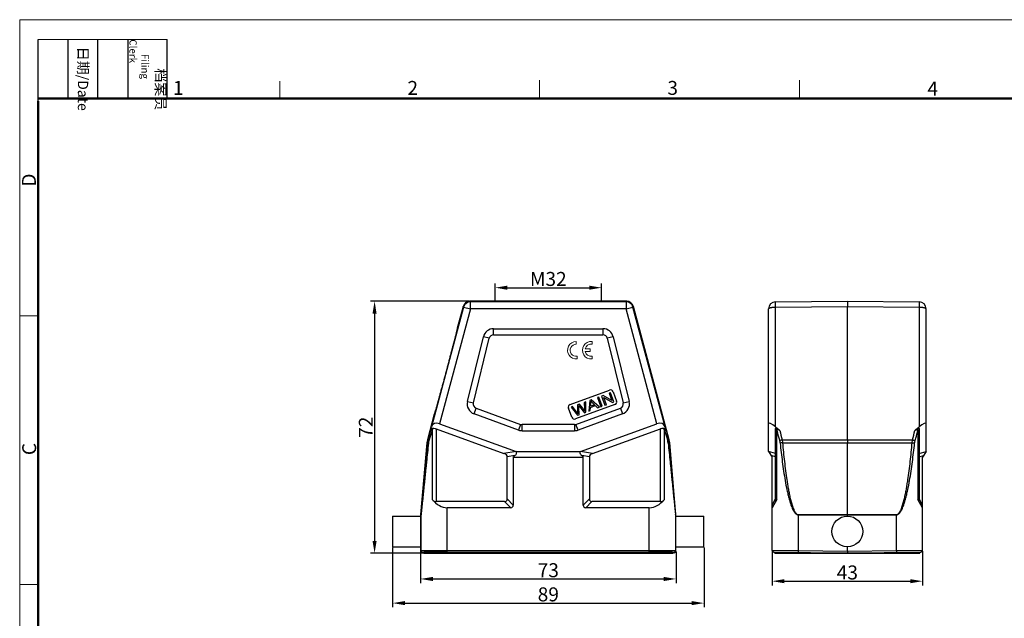
# Model space of a CAD drawing. Units: millimetres. Extents: x 2091 to 2537, y -2832 to -2517.
# Drawn here: x 2091 to 2373, y -2688 to -2517 of the extents above; entities that cross this region are included whole.
import ezdxf

# ---------------------------------------------------------------- set-up
doc = ezdxf.new("R2010")
doc.units = ezdxf.units.MM
doc.header["$LTSCALE"] = 65.395
doc.header["$PDMODE"] = 3
doc.header["$PDSIZE"] = 8
doc.layers.get('0').update_dxf_attribs({"linetype": 'CONTINUOUS', "lineweight": 30})
doc.layers.get('Defpoints').update_dxf_attribs({"linetype": 'CONTINUOUS'})
doc.layers.add('1', color=7, linetype='CONTINUOUS', true_color=0xffffff)
doc.layers.add('Dim', color=3, linetype='CONTINUOUS', lineweight=15)
doc.layers.add('图框', color=7, linetype='CONTINUOUS', lineweight=20)
doc.styles.add('Romans字体', font='romans.shx', dxfattribs={"width": 0.75})
doc.styles.get("Standard").update_dxf_attribs({"font": 'txt', "width": 0.75})
doc.dimstyles.new('01', dxfattribs={"dimtxt": 4, "dimasz": 3.5, "dimexe": 1.2, "dimexo": 0.2, "dimgap": 0.5, "dimtad": 1, "dimdsep": 46, "dimtxsty": 'Romans字体', "dimcen": 0, "dimclrd": 1, "dimclre": 6, "dimclrt": 4, "dimazin": 2, "dimtfac": 1, "dimtofl": 0, "dimtmove": 0, "dimatfit": 3, "dimfxl": 1, "dimtolj": 1, "dimtzin": 0, "dimarcsym": 0})

# ---------------------------------------------------------------- blocks, each defined once
blk = doc.blocks.new('A4图框-NEW')
at = {"layer": '图框', "color": 1, "lineweight": 18}
for q in [(833.41, 480.53), (1130.41, 690.53)]:
    blk.add_line((833.41, 690.53), q, dxfattribs=at)
at = {"layer": '图框', "lineweight": -3}
for p, q in [((836.91, 675.02), (836.91, 686.79)), ((842.62, 675.53), (842.62, 686.79)), ((848.33, 675.53), (848.33, 686.79)), ((854.05, 675.53), (854.05, 686.79)), ((861.54, 675.53), (861.54, 686.79)), ((842.62, 675.53), (842.62, 685.02)), ((848.33, 675.53), (848.33, 685.02)), ((854.05, 675.53), (854.05, 685.02)), ((836.91, 675.02), (836.91, 684.5))]:
    blk.add_line(p, q, dxfattribs=at)
at = {"layer": '图框', "lineweight": 18}
blk.add_line((836.91, 686.79), (861.54, 686.79), dxfattribs=at)
at = {"layer": '图框', "color": 6}
for p, q in [((882.95, 678.8), (882.95, 675.53)), ((932.48, 679.03), (932.48, 675.53)), ((982.02, 679.03), (982.02, 675.53)), ((836.91, 634.07), (833.41, 634.07)), ((836.91, 582.89), (833.41, 582.89))]:
    blk.add_line(p, q, dxfattribs=at)
at = {"layer": '图框', "lineweight": 50}
for p, q in [((836.91, 675.53), (1126.93, 675.53)), ((836.91, 484.02), (836.91, 675.02))]:
    blk.add_line(p, q, dxfattribs=at)
at = {"layer": '图框', "char_height": 1.959, "width": 11.2554, "attachment_point": 4, "rotation": 270}
for s, insert in [('\\pi2.8203;档案员{\\H0.7x;\\P\\pi1.4159;\\Fromans|c134;Filing Clerk\\fFangSong_GB2312|b0|i0|c134|p49; }', (857.79, 686.79)), ('\\pi0.7115;日期{\\Fromans|c134;/Date}', (845.48, 686.79))]:
    blk.add_mtext(s, dxfattribs=dict(at, insert=insert))
at = {"layer": '图框', "color": 6, "char_height": 2.65, "width": 2.5579, "attachment_point": 1, "style": 'Romans字体'}
for s, insert in [('1', (862.63, 678.86)), ('2', (907.3, 678.86)), ('3', (956.83, 678.86)), ('4', (1006.37, 678.73))]:
    blk.add_mtext(s, dxfattribs=dict(at, insert=insert))
at = {"layer": '图框', "color": 6, "char_height": 2.65, "width": 2.5579, "attachment_point": 1, "rotation": 90, "style": 'Romans字体'}
for s, insert in [('D', (833.85, 658.73)), ('C', (833.9, 607.55))]:
    blk.add_mtext(s, dxfattribs=dict(at, insert=insert))
blk = doc.blocks.new('*D2')
at = {"layer": 'Defpoints', "color": 0}
for p in [(2220.07, -2597.83), (2192.83, -2669.83), (2206.78, -2669.83)]:
    blk.add_point(p, dxfattribs=at)
at = {"layer": 'Dim', "color": 6, "lineweight": -2}
for p, q in [((2219.87, -2597.83), (2191.63, -2597.83)), ((2206.58, -2669.83), (2191.63, -2669.83))]:
    blk.add_line(p, q, dxfattribs=at)
at = {"layer": 'Dim', "color": 1, "lineweight": -2}
blk.add_line((2192.83, -2601.33), (2192.83, -2666.33), dxfattribs=at)
at = {"layer": 'Dim', "color": 1}
for points in [[(2192.24, -2601.33), (2193.41, -2601.33), (2192.83, -2597.83)], [(2192.24, -2666.33), (2193.41, -2666.33), (2192.83, -2669.83)]]:
    blk.add_solid(points, dxfattribs=at)
at = {"layer": 'Dim', "color": 4, "insert": (2190.33, -2633.83), "char_height": 4, "attachment_point": 5, "rotation": 90, "style": 'Romans字体'}
blk.add_mtext('\\A1;72', dxfattribs=at)
blk = doc.blocks.new('*D3')
at = {"layer": 'Defpoints', "color": 0}
for p in [(2205.98, -2669.23), (2278.98, -2669.23), (2278.98, -2677.21)]:
    blk.add_point(p, dxfattribs=at)
at = {"layer": 'Dim', "color": 6, "lineweight": -2}
for p, q in [((2205.98, -2669.43), (2205.98, -2678.41)), ((2278.98, -2669.43), (2278.98, -2678.41))]:
    blk.add_line(p, q, dxfattribs=at)
at = {"layer": 'Dim', "color": 1, "lineweight": -2}
blk.add_line((2209.48, -2677.21), (2275.48, -2677.21), dxfattribs=at)
at = {"layer": 'Dim', "color": 1}
for points in [[(2209.48, -2676.63), (2209.48, -2677.8), (2205.98, -2677.21)], [(2275.48, -2676.63), (2275.48, -2677.8), (2278.98, -2677.21)]]:
    blk.add_solid(points, dxfattribs=at)
at = {"layer": 'Dim', "color": 4, "insert": (2242.48, -2674.71), "char_height": 4, "attachment_point": 5, "style": 'Romans字体'}
blk.add_mtext('\\A1;73', dxfattribs=at)
blk = doc.blocks.new('*D4')
at = {"layer": 'Defpoints', "color": 0}
for p in [(2306.45, -2669.05), (2349.45, -2669.05), (2349.45, -2677.85)]:
    blk.add_point(p, dxfattribs=at)
at = {"layer": 'Dim', "color": 6, "lineweight": -2}
for p, q in [((2306.45, -2669.25), (2306.45, -2679.05)), ((2349.45, -2669.25), (2349.45, -2679.05))]:
    blk.add_line(p, q, dxfattribs=at)
at = {"layer": 'Dim', "color": 1, "lineweight": -2}
blk.add_line((2309.95, -2677.85), (2345.95, -2677.85), dxfattribs=at)
at = {"layer": 'Dim', "color": 1}
for points in [[(2309.95, -2677.27), (2309.95, -2678.43), (2306.45, -2677.85)], [(2345.95, -2677.27), (2345.95, -2678.43), (2349.45, -2677.85)]]:
    blk.add_solid(points, dxfattribs=at)
at = {"layer": 'Dim', "color": 4, "insert": (2327.95, -2675.35), "char_height": 4, "attachment_point": 5, "style": 'Romans字体'}
blk.add_mtext('\\A1;43', dxfattribs=at)
blk = doc.blocks.new('*D1')
at = {"layer": 'Defpoints', "color": 0}
for p in [(2257.68, -2593.95), (2227.28, -2597.83), (2257.68, -2597.83)]:
    blk.add_point(p, dxfattribs=at)
at = {"layer": 'Dim', "color": 6, "lineweight": -2}
for p, q in [((2227.28, -2597.63), (2227.28, -2592.75)), ((2257.68, -2597.63), (2257.68, -2592.75))]:
    blk.add_line(p, q, dxfattribs=at)
at = {"layer": 'Dim', "color": 1, "lineweight": -2}
blk.add_line((2230.78, -2593.95), (2254.18, -2593.95), dxfattribs=at)
at = {"layer": 'Dim', "color": 1}
for points in [[(2230.78, -2593.37), (2230.78, -2594.54), (2227.28, -2593.95)], [(2254.18, -2593.37), (2254.18, -2594.54), (2257.68, -2593.95)]]:
    blk.add_solid(points, dxfattribs=at)
at = {"layer": 'Dim', "color": 4, "insert": (2242.48, -2591.45), "char_height": 4, "attachment_point": 5, "style": 'Romans字体'}
blk.add_mtext('\\A1;M32', dxfattribs=at)
blk = doc.blocks.new('*D5')
at = {"layer": 'Defpoints', "color": 0}
for p in [(2197.98, -2668.03), (2286.98, -2668.03), (2286.98, -2684.11)]:
    blk.add_point(p, dxfattribs=at)
at = {"layer": 'Dim', "color": 6, "lineweight": -2}
for p, q in [((2197.98, -2668.23), (2197.98, -2685.31)), ((2286.98, -2668.23), (2286.98, -2685.31))]:
    blk.add_line(p, q, dxfattribs=at)
at = {"layer": 'Dim', "color": 1, "lineweight": -2}
blk.add_line((2201.48, -2684.11), (2283.48, -2684.11), dxfattribs=at)
at = {"layer": 'Dim', "color": 1}
for points in [[(2201.48, -2683.53), (2201.48, -2684.69), (2197.98, -2684.11)], [(2283.48, -2683.53), (2283.48, -2684.69), (2286.98, -2684.11)]]:
    blk.add_solid(points, dxfattribs=at)
at = {"layer": 'Dim', "color": 4, "insert": (2242.48, -2681.61), "char_height": 4, "attachment_point": 5, "style": 'Romans字体'}
blk.add_mtext('\\A1;89', dxfattribs=at)

msp = doc.modelspace()

# ---------------------------------------------------------------- linework, layer by layer
at = {"color": 7, "linetype": 'Continuous'}
for p, q in [((2218.271, -2599.491), (2209.092, -2633.747)), ((2220.203, -2600.009), (2211.411, -2632.82)), ((2218.134, -2599.312), (2216.459, -2605.563)), ((2218.271, -2599.491), (2218.134, -2599.312)), ((2218.271, -2599.491), (2220.203, -2600.009)), ((2220.203, -2598.009), (2220.065, -2597.83)), ((2264.886, -2597.83), (2220.065, -2597.83)), ((2220.203, -2600.009), (2220.203, -2598.009)), ((2264.748, -2598.009), (2220.203, -2598.009)), ((2264.748, -2600.009), (2220.203, -2600.009)), ((2223.776, -2597.832), (2223.776, -2597.83)), ((2264.748, -2598.009), (2264.886, -2597.83)), ((2264.748, -2598.009), (2264.748, -2600.009)), ((2264.748, -2600.009), (2266.68, -2599.491)), ((2273.54, -2632.82), (2264.748, -2600.009)), ((2266.68, -2599.491), (2266.818, -2599.312)), ((2275.859, -2633.747), (2266.68, -2599.491)), ((2277.025, -2637.407), (2266.818, -2599.312)), ((2305.447, -2640.773), (2305.447, -2600.009)), ((2307.43, -2598.009), (2327.947, -2597.83)), ((2307.43, -2599.491), (2327.947, -2599.312)), ((2307.43, -2633.747), (2307.43, -2599.491)), ((2327.947, -2597.83), (2348.465, -2598.009)), ((2327.947, -2597.83), (2327.947, -2599.312)), ((2327.947, -2637.407), (2327.947, -2599.312)), ((2327.947, -2599.312), (2348.465, -2599.491)), ((2348.465, -2599.491), (2348.465, -2633.747)), ((2350.447, -2640.773), (2350.447, -2600.009)), ((2216.459, -2605.563), (2216.46, -2605.563)), ((2226.846, -2607.411), (2226.846, -2605.679)), ((2226.846, -2605.679), (2258.105, -2605.679)), ((2258.105, -2605.679), (2258.105, -2607.411)), ((2219.372, -2626.483), (2223.933, -2607.962)), ((2221.054, -2626.897), (2225.615, -2608.376)), ((2225.615, -2608.376), (2223.933, -2607.962)), ((2226.846, -2607.411), (2258.105, -2607.411)), ((2261.018, -2607.962), (2259.336, -2608.376)), ((2259.336, -2608.376), (2263.897, -2626.897)), ((2261.018, -2607.962), (2265.579, -2626.483)), ((2248.727, -2627.344), (2260.004, -2623.24)), ((2256.957, -2625.2), (2256.526, -2625.357)), ((2256.526, -2625.357), (2257.484, -2627.988)), ((2257.915, -2627.831), (2256.957, -2625.2)), ((2258.154, -2624.765), (2257.712, -2624.926)), ((2257.712, -2624.926), (2258.67, -2627.557)), ((2260.616, -2626.208), (2258.154, -2624.765)), ((2258.33, -2625.339), (2260.792, -2626.784)), ((2259.083, -2627.406), (2258.33, -2625.339)), ((2260.277, -2623.992), (2259.864, -2624.142)), ((2259.864, -2624.142), (2260.616, -2626.208)), ((2261.234, -2626.623), (2260.277, -2623.992)), ((2261.029, -2623.718), (2261.987, -2626.349)), ((2219.372, -2626.483), (2221.054, -2626.897)), ((2249.443, -2627.935), (2249.001, -2628.096)), ((2249.001, -2628.096), (2250.822, -2630.413)), ((2250.566, -2629.48), (2249.443, -2627.935)), ((2261.509, -2627.375), (2250.232, -2631.479)), ((2251.361, -2627.237), (2250.842, -2627.426)), ((2250.842, -2627.426), (2250.869, -2629.428)), ((2251.223, -2627.997), (2251.206, -2627.653)), ((2251.206, -2627.653), (2251.421, -2627.925)), ((2251.262, -2630.253), (2251.223, -2627.997)), ((2252.312, -2628.399), (2251.361, -2627.237)), ((2251.421, -2627.925), (2252.836, -2629.68)), ((2253.187, -2626.573), (2252.754, -2626.73)), ((2252.754, -2626.73), (2252.858, -2628.607)), ((2253.252, -2629.529), (2253.187, -2626.573)), ((2254.312, -2626.163), (2254.02, -2629.249)), ((2254.776, -2625.994), (2254.312, -2626.163)), ((2254.477, -2629.083), (2254.545, -2628.156)), ((2254.545, -2628.156), (2255.906, -2627.66)), ((2254.566, -2627.827), (2254.643, -2626.925)), ((2255.67, -2627.425), (2254.566, -2627.827)), ((2257.066, -2628.14), (2254.776, -2625.994)), ((2255.065, -2626.82), (2255.67, -2627.425)), ((2255.906, -2627.66), (2256.576, -2628.319)), ((2256.576, -2628.319), (2257.066, -2628.14)), ((2257.484, -2627.988), (2257.915, -2627.831)), ((2258.67, -2627.557), (2259.083, -2627.406)), ((2260.792, -2626.784), (2261.234, -2626.623)), ((2263.897, -2626.897), (2265.579, -2626.483)), ((2209.885, -2630.097), (2207.926, -2637.407)), ((2209.886, -2630.097), (2209.885, -2630.097)), ((2221.259, -2630.02), (2221.852, -2628.392)), ((2233.979, -2634.649), (2221.259, -2630.02)), ((2221.852, -2628.392), (2234.571, -2633.021)), ((2249.207, -2631.001), (2248.249, -2628.37)), ((2250.38, -2633.021), (2263.099, -2628.392)), ((2250.822, -2630.413), (2251.262, -2630.253)), ((2250.869, -2629.428), (2250.899, -2629.968)), ((2263.692, -2630.02), (2250.973, -2634.649)), ((2252.836, -2629.68), (2253.252, -2629.529)), ((2254.02, -2629.249), (2254.477, -2629.083)), ((2263.099, -2628.392), (2263.692, -2630.02)), ((2208.809, -2634.761), (2209.092, -2633.747)), ((2211.411, -2632.82), (2233.262, -2640.773)), ((2234.571, -2633.021), (2233.979, -2634.649)), ((2235.005, -2634.83), (2235.005, -2633.098)), ((2249.947, -2633.098), (2235.005, -2633.098)), ((2249.947, -2633.098), (2249.947, -2634.83)), ((2250.973, -2634.649), (2250.38, -2633.021)), ((2251.689, -2640.773), (2273.54, -2632.82)), ((2275.859, -2633.747), (2276.142, -2634.761)), ((2307.43, -2633.747), (2308.682, -2634.761)), ((2347.213, -2634.761), (2348.465, -2633.747)), ((2208.809, -2634.761), (2208.087, -2637.436)), ((2209.286, -2634.702), (2208.354, -2637.695)), ((2209.605, -2634.11), (2209.286, -2634.702)), ((2209.286, -2634.702), (2209.286, -2654.468)), ((2210.436, -2634.251), (2210.436, -2655.098)), ((2210.436, -2634.251), (2229.807, -2641.301)), ((2235.005, -2634.83), (2249.947, -2634.83)), ((2255.145, -2641.301), (2274.515, -2634.251)), ((2274.515, -2655.098), (2274.515, -2634.251)), ((2275.346, -2634.11), (2275.665, -2634.702)), ((2275.665, -2654.468), (2275.665, -2634.702)), ((2275.665, -2634.702), (2276.598, -2637.695)), ((2276.142, -2634.761), (2276.864, -2637.436)), ((2307.447, -2655.098), (2307.447, -2634.251)), ((2307.811, -2654.468), (2307.811, -2634.702)), ((2348.084, -2634.702), (2348.084, -2654.468)), ((2348.447, -2634.251), (2348.447, -2655.098)), ((2207.775, -2638.266), (2205.979, -2658.786)), ((2207.935, -2638.294), (2207.775, -2638.266)), ((2208.087, -2637.436), (2207.926, -2637.407)), ((2276.864, -2637.436), (2277.025, -2637.407)), ((2277.017, -2638.294), (2277.176, -2638.266)), ((2278.972, -2658.786), (2277.176, -2638.266)), ((2309.292, -2637.436), (2327.947, -2637.407)), ((2309.415, -2638.294), (2327.947, -2638.266)), ((2327.947, -2637.407), (2346.603, -2637.436)), ((2327.947, -2637.407), (2327.947, -2638.266)), ((2327.947, -2638.266), (2346.48, -2638.294)), ((2327.947, -2658.786), (2327.947, -2638.266)), ((2233.271, -2640.776), (2229.807, -2641.301)), ((2232.92, -2641.963), (2230.744, -2642.293)), ((2230.744, -2654.348), (2230.744, -2642.293)), ((2232.476, -2642.374), (2232.92, -2641.963)), ((2232.476, -2642.374), (2232.476, -2656.08)), ((2232.476, -2642.374), (2252.476, -2642.374)), ((2233.262, -2640.773), (2251.689, -2640.773)), ((2255.145, -2641.301), (2251.681, -2640.776)), ((2254.208, -2642.293), (2252.032, -2641.963)), ((2252.032, -2641.963), (2252.476, -2642.374)), ((2252.476, -2656.08), (2252.476, -2642.374)), ((2254.208, -2642.293), (2254.208, -2654.348)), ((2305.447, -2640.773), (2306.447, -2642.374)), ((2307.447, -2641.301), (2305.447, -2640.776)), ((2307.447, -2642.293), (2306.191, -2641.963)), ((2306.447, -2669.047), (2306.447, -2642.374)), ((2348.447, -2641.301), (2350.447, -2640.776)), ((2348.447, -2642.293), (2349.704, -2641.963)), ((2350.447, -2640.773), (2349.447, -2642.374)), ((2349.447, -2669.047), (2349.447, -2642.374)), ((2229.994, -2655.098), (2210.436, -2655.098)), ((2231.726, -2656.83), (2229.994, -2655.098)), ((2232.476, -2656.08), (2230.744, -2654.348)), ((2252.476, -2656.08), (2254.208, -2654.348)), ((2253.226, -2656.83), (2254.958, -2655.098)), ((2274.515, -2655.098), (2254.958, -2655.098)), ((2306.447, -2656.08), (2307.447, -2654.348)), ((2307.811, -2654.468), (2306.447, -2656.83)), ((2349.447, -2656.83), (2348.084, -2654.468)), ((2349.447, -2656.08), (2348.447, -2654.348)), ((2197.976, -2659.23), (2197.976, -2668.03)), ((2197.976, -2659.23), (2206.098, -2659.23)), ((2205.976, -2658.874), (2205.976, -2669.23)), ((2206.098, -2658.879), (2205.976, -2658.874)), ((2206.102, -2658.792), (2205.979, -2658.786)), ((2206.098, -2669.107), (2206.098, -2658.879)), ((2213.598, -2669.83), (2213.598, -2656.83)), ((2231.726, -2656.83), (2213.598, -2656.83)), ((2271.353, -2656.83), (2253.226, -2656.83)), ((2271.353, -2669.83), (2271.353, -2656.83)), ((2278.849, -2658.792), (2278.972, -2658.786)), ((2278.853, -2658.879), (2278.976, -2658.874)), ((2278.853, -2658.879), (2278.853, -2669.107)), ((2278.853, -2659.23), (2286.976, -2659.23)), ((2278.976, -2669.23), (2278.976, -2658.874)), ((2286.976, -2668.03), (2286.976, -2659.23)), ((2313.882, -2658.792), (2327.947, -2658.786)), ((2313.882, -2658.792), (2313.882, -2658.879)), ((2313.882, -2658.879), (2327.947, -2658.874)), ((2313.882, -2658.879), (2313.882, -2669.107)), ((2327.947, -2658.786), (2342.013, -2658.792)), ((2327.947, -2658.786), (2327.947, -2658.874)), ((2327.947, -2658.874), (2342.013, -2658.879)), ((2327.947, -2659.23), (2327.947, -2658.874)), ((2342.013, -2658.792), (2342.013, -2658.879)), ((2342.013, -2669.107), (2342.013, -2658.879)), ((2197.976, -2668.03), (2206.098, -2668.03)), ((2205.976, -2669.23), (2206.098, -2669.107)), ((2206.476, -2669.73), (2206.598, -2669.607)), ((2206.776, -2669.73), (2206.476, -2669.73)), ((2206.776, -2669.73), (2206.898, -2669.607)), ((2206.776, -2669.83), (2206.776, -2669.73)), ((2206.776, -2669.83), (2278.176, -2669.83)), ((2206.898, -2669.83), (2206.898, -2669.607)), ((2213.598, -2669.047), (2271.353, -2669.047)), ((2213.598, -2669.547), (2271.353, -2669.547)), ((2278.053, -2669.607), (2278.176, -2669.73)), ((2278.053, -2669.83), (2278.053, -2669.607)), ((2278.476, -2669.73), (2278.176, -2669.73)), ((2278.176, -2669.83), (2278.176, -2669.73)), ((2278.353, -2669.607), (2278.476, -2669.73)), ((2278.853, -2668.03), (2286.976, -2668.03)), ((2278.853, -2669.107), (2278.976, -2669.23)), ((2306.447, -2669.047), (2313.882, -2669.107)), ((2306.943, -2669.547), (2327.947, -2669.73)), ((2307.247, -2669.83), (2307.247, -2669.549)), ((2307.247, -2669.83), (2348.647, -2669.83)), ((2313.882, -2669.107), (2327.947, -2669.23)), ((2313.882, -2669.107), (2313.882, -2669.607)), ((2313.889, -2669.83), (2313.889, -2669.607)), ((2327.947, -2669.23), (2327.947, -2668.03)), ((2327.947, -2669.23), (2342.013, -2669.107)), ((2327.947, -2669.83), (2327.947, -2669.73)), ((2327.949, -2669.23), (2327.949, -2669.73)), ((2327.949, -2669.73), (2348.952, -2669.547)), ((2342.006, -2669.83), (2342.006, -2669.607)), ((2342.013, -2669.107), (2349.447, -2669.047)), ((2342.013, -2669.107), (2342.013, -2669.607)), ((2348.647, -2669.83), (2348.647, -2669.549))]:
    msp.add_line(p, q, dxfattribs=at)
msp.add_circle((2327.947, -2663.63), 4.4, dxfattribs=at)
for centre, radius, start, end in [((2220.066, -2599.83), 2, 90.00279, 164.99721), ((2220.203, -2600.009), 2, 90.00736, 164.99264), ((2264.748, -2600.009), 2, 15.00736, 89.99264), ((2264.886, -2599.83), 2, 15.00279, 89.99721), ((2307.447, -2600.009), 2, 90.5, 180), ((2348.447, -2600.009), 2, 0, 89.5), ((2226.846, -2608.679), 3, 90, 166.16624), ((2258.105, -2608.679), 3, 13.83376, 90), ((2226.846, -2608.679), 1.268, 90, 166.16624), ((2258.105, -2608.679), 1.268, 13.83376, 90), ((2260.277, -2623.992), 0.8, 20, 110), ((2222.285, -2627.2), 3, 166.16624, 250), ((2222.285, -2627.2), 1.268, 166.16606, 250), ((2249.001, -2628.096), 0.8, 109.9998, 199.9997), ((2251.566, -2626.682), 3.086, 355.49209, 6.02303), ((2261.235, -2626.623), 0.8, 290, 20), ((2262.666, -2627.2), 1.268, 290, 13.83394), ((2262.666, -2627.2), 3, 290, 13.83376), ((2249.959, -2630.727), 0.8, 199.9997, 290.00033), ((2242.364, -2635.442), 10.14, 32.67309, 36.01537), ((2235.005, -2631.83), 1.268, 250, 270), ((2249.947, -2631.83), 1.268, 270, 290), ((2235.005, -2631.83), 3, 250, 270), ((2249.947, -2631.83), 3, 270, 290), ((2212.765, -2638.703), 5.009, 165.0095, 174.9905), ((2212.883, -2638.73), 4.968, 164.89725, 174.96144), ((2211.698, -2638.739), 3.503, 162.65898, 174.13903), ((2273.254, -2638.739), 3.503, 5.86082, 17.34117), ((2272.068, -2638.73), 4.968, 5.03861, 15.1027), ((2272.186, -2638.703), 5.009, 5.0095, 14.9905), ((2206.976, -2658.874), 1.001, 175.00138, 179.99862), ((2207.099, -2658.879), 1.001, 175.00138, 179.99862), ((2277.852, -2658.879), 1.001, 0.00138, 4.99862), ((2277.975, -2658.874), 1.001, 0.00138, 4.99862), ((2206.476, -2669.23), 0.5, 180.00236, 269.99764), ((2206.598, -2669.107), 0.5, 180.00527, 269.99473), ((2278.353, -2669.107), 0.5, 270.00527, 359.99473), ((2278.476, -2669.23), 0.5, 270.00236, 359.99764), ((2306.947, -2669.047), 0.5, 179.99998, 269.49821), ((2348.947, -2669.047), 0.5, 270.50179, 0.00002)]:
    msp.add_arc(centre, radius, start, end, dxfattribs=at)
for centre, major_axis, ratio, start_param, end_param in [((2210.975, -2634.447), (-1.738, 1.039), 0.8218631, -1.3412638, 0.2208058), ((2273.976, -2634.447), (1.738, 1.039), 0.8218631, -0.2208058, 1.3412638), ((2307.447, -2634.447), (1.97, -1.721), 0.2006666, 1.7531017, 3.3151714), ((2348.447, -2634.447), (1.97, 1.721), 0.2006666, -0.1735787, 1.3884909), ((2227.744, -2642.634), (-2.992, -0.453), 0.4957471, 3.0665906, 3.8791096), ((2257.208, -2642.634), (-2.992, 0.453), 0.4957471, -0.737517, 0.0750021), ((2213.598, -2643.84), (0, 12.99), 0.5773503, -3.7541474, -3.1415927), ((2210.436, -2651.634), (0, 3.464), 0.5773503, -3.7541474, -3.1415927), ((2227.744, -2652.098), (-2.806, 2.806), 0.3779645, 2.7802255, 3.5029598), ((2229.476, -2653.83), (2.806, -2.806), 0.3779645, -0.3613671, 0.3613671), ((2255.476, -2653.83), (2.806, 2.806), 0.3779645, -3.5029598, -2.7802255), ((2257.208, -2652.098), (2.806, 2.806), 0.3779645, 2.7802255, 3.5029598), ((2271.353, -2643.84), (0, 12.99), 0.5773503, -3.1415927, -2.5290379), ((2274.515, -2651.634), (0, 3.464), 0.5773503, -3.1415927, -2.5290379), ((2213.598, -2669.608), (6.7, 0), 0.0087269, 1.5707963, 3.132866), ((2271.353, -2669.608), (6.7, 0), 0.0087269, 0.0087266, 1.5707963)]:
    msp.add_ellipse(centre, major_axis=major_axis, ratio=ratio, start_param=start_param, end_param=end_param, dxfattribs=at)
for points, knots in [([(2305.447, -2600.009), (2305.447, -2599.926), (2305.555, -2599.832), (2305.684, -2599.763), (2305.827, -2599.702), (2306.042, -2599.636), (2306.339, -2599.574), (2306.679, -2599.528), (2307.047, -2599.498), (2307.301, -2599.492), (2307.43, -2599.491)], [0, 0, 0, 0, 0.1167416, 0.1613427, 0.2125882, 0.3341867, 0.4787114, 0.6415949, 0.8174937, 1, 1, 1, 1]), ([(2307.43, -2599.491), (2307.429, -2599.389), (2307.428, -2599.191), (2307.427, -2598.908), (2307.426, -2598.689), (2307.425, -2598.53), (2307.425, -2598.426), (2307.425, -2598.332), (2307.426, -2598.249), (2307.426, -2598.178), (2307.427, -2598.119), (2307.427, -2598.078), (2307.428, -2598.052), (2307.428, -2598.037), (2307.428, -2598.025), (2307.429, -2598.016), (2307.43, -2598.012), (2307.429, -2598.009), (2307.43, -2598.009)], [0, 0, 0, 0, 0.2074731, 0.400365, 0.573047, 0.6504032, 0.7210864, 0.7846362, 0.8405949, 0.8885751, 0.9282913, 0.9594665, 0.9717733, 0.9818716, 0.9897501, 0.9953983, 0.9988087, 1, 1, 1, 1]), ([(2348.465, -2598.009), (2348.465, -2598.009), (2348.465, -2598.012), (2348.466, -2598.016), (2348.466, -2598.025), (2348.467, -2598.037), (2348.467, -2598.052), (2348.468, -2598.078), (2348.468, -2598.119), (2348.469, -2598.178), (2348.469, -2598.249), (2348.469, -2598.332), (2348.469, -2598.426), (2348.469, -2598.53), (2348.469, -2598.689), (2348.468, -2598.908), (2348.467, -2599.191), (2348.466, -2599.389), (2348.465, -2599.491)], [0, 0, 0, 0, 0.0011916, 0.004603, 0.0102524, 0.0181322, 0.0282317, 0.0405394, 0.0717163, 0.1114357, 0.1594177, 0.2153751, 0.2789244, 0.3496074, 0.4269629, 0.599643, 0.7925293, 1, 1, 1, 1]), ([(2348.465, -2599.491), (2348.594, -2599.492), (2348.848, -2599.498), (2349.216, -2599.528), (2349.555, -2599.574), (2349.853, -2599.636), (2350.068, -2599.702), (2350.211, -2599.763), (2350.34, -2599.832), (2350.447, -2599.926), (2350.447, -2600.009)], [0, 0, 0, 0, 0.1825006, 0.3583916, 0.5212763, 0.6658037, 0.7874037, 0.8386493, 0.8832521, 1, 1, 1, 1]), ([(2216.46, -2605.563), (2216.461, -2605.565), (2216.461, -2605.572), (2216.46, -2605.586), (2216.457, -2605.607), (2216.452, -2605.635), (2216.445, -2605.67), (2216.433, -2605.731), (2216.412, -2605.825), (2216.382, -2605.959), (2216.343, -2606.122), (2216.297, -2606.313), (2216.244, -2606.532), (2216.182, -2606.78), (2216.087, -2607.163), (2215.95, -2607.705), (2215.765, -2608.426), (2215.557, -2609.235), (2215.326, -2610.124), (2215.075, -2611.085), (2214.806, -2612.111), (2214.418, -2613.582), (2213.908, -2615.505), (2213.279, -2617.86), (2212.647, -2620.213), (2212.127, -2622.133), (2211.727, -2623.601), (2211.447, -2624.624), (2211.184, -2625.582), (2210.939, -2626.467), (2210.716, -2627.272), (2210.515, -2627.988), (2210.363, -2628.526), (2210.254, -2628.906), (2210.183, -2629.151), (2210.12, -2629.367), (2210.064, -2629.556), (2210.016, -2629.716), (2209.975, -2629.847), (2209.946, -2629.939), (2209.927, -2629.998), (2209.915, -2630.031), (2209.905, -2630.058), (2209.897, -2630.078), (2209.891, -2630.09), (2209.888, -2630.096), (2209.886, -2630.097)], [0, 0, 0, 0, 0.000267, 0.0008111, 0.0016402, 0.0027563, 0.0041604, 0.0058532, 0.0101073, 0.0155223, 0.0221015, 0.0298482, 0.0387542, 0.0487932, 0.0599366, 0.0854068, 0.1148179, 0.1477992, 0.1840427, 0.2232562, 0.2651489, 0.3093585, 0.4028931, 0.5000365, 0.597182, 0.6907124, 0.7349139, 0.7767981, 0.8160065, 0.8522505, 0.8852348, 0.9146466, 0.9401121, 0.9512508, 0.961284, 0.9701837, 0.9779237, 0.9844966, 0.9899057, 0.9941547, 0.9958453, 0.9972475, 0.9983621, 0.9991899, 0.9997333, 1, 1, 1, 1]), ([(2208.809, -2634.761), (2208.828, -2634.693), (2208.863, -2634.605), (2208.91, -2634.523), (2208.923, -2634.503)], [0, 0, 0, 0, 0.7482873, 1, 1, 1, 1]), ([(2208.923, -2634.503), (2208.955, -2634.452), (2209.032, -2634.353), (2209.184, -2634.229), (2209.378, -2634.139), (2209.526, -2634.114), (2209.605, -2634.11)], [0, 0, 0, 0, 0.2217931, 0.4561727, 0.7124067, 1, 1, 1, 1]), ([(2209.286, -2634.702), (2209.208, -2634.671), (2209.102, -2634.624), (2208.982, -2634.553), (2208.939, -2634.519), (2208.923, -2634.503)], [0, 0, 0, 0, 0.606205, 0.8320908, 1, 1, 1, 1]), ([(2209.605, -2634.11), (2209.672, -2634.107), (2209.955, -2634.112), (2210.234, -2634.178), (2210.436, -2634.251)], [0, 0, 0, 0, 0.2402032, 1, 1, 1, 1]), ([(2274.515, -2634.251), (2274.584, -2634.226), (2274.852, -2634.141), (2275.137, -2634.101), (2275.346, -2634.11)], [0, 0, 0, 0, 0.2578364, 1, 1, 1, 1]), ([(2275.346, -2634.11), (2275.425, -2634.114), (2275.573, -2634.139), (2275.767, -2634.229), (2275.919, -2634.353), (2275.996, -2634.452), (2276.028, -2634.503)], [0, 0, 0, 0, 0.2874808, 0.543726, 0.7781265, 1, 1, 1, 1]), ([(2276.028, -2634.503), (2276.012, -2634.519), (2275.969, -2634.553), (2275.849, -2634.624), (2275.743, -2634.671), (2275.665, -2634.702)], [0, 0, 0, 0, 0.1679092, 0.393795, 1, 1, 1, 1]), ([(2276.028, -2634.503), (2276.041, -2634.523), (2276.088, -2634.605), (2276.123, -2634.693), (2276.142, -2634.761)], [0, 0, 0, 0, 0.2517126, 1, 1, 1, 1]), ([(2307.447, -2634.251), (2307.447, -2634.229), (2307.452, -2634.186), (2307.505, -2634.11), (2307.582, -2634.106), (2307.628, -2634.11)], [0, 0, 0, 0, 0.2534174, 0.4714928, 1, 1, 1, 1]), ([(2307.628, -2634.11), (2307.65, -2634.112), (2307.698, -2634.123), (2307.805, -2634.164), (2307.956, -2634.242), (2308.147, -2634.362), (2308.279, -2634.454), (2308.346, -2634.503)], [0, 0, 0, 0, 0.0794203, 0.1774836, 0.4169703, 0.6962804, 1, 1, 1, 1]), ([(2307.628, -2634.11), (2307.641, -2634.16), (2307.693, -2634.36), (2307.756, -2634.557), (2307.811, -2634.702)], [0, 0, 0, 0, 0.2493907, 1, 1, 1, 1]), ([(2308.346, -2634.503), (2308.244, -2634.529), (2308.061, -2634.584), (2307.885, -2634.66), (2307.811, -2634.702)], [0, 0, 0, 0, 0.5526154, 1, 1, 1, 1]), ([(2307.811, -2634.702), (2307.866, -2634.954), (2308.095, -2635.958), (2308.36, -2636.955), (2308.586, -2637.695)], [0, 0, 0, 0, 0.2498897, 1, 1, 1, 1]), ([(2308.346, -2634.503), (2308.374, -2634.523), (2308.488, -2634.607), (2308.599, -2634.694), (2308.682, -2634.761)], [0, 0, 0, 0, 0.2451528, 1, 1, 1, 1]), ([(2347.213, -2634.761), (2347.241, -2634.739), (2347.351, -2634.65), (2347.464, -2634.565), (2347.549, -2634.503)], [0, 0, 0, 0, 0.2541926, 1, 1, 1, 1]), ([(2347.309, -2637.695), (2347.384, -2637.448), (2347.673, -2636.459), (2347.919, -2635.457), (2348.084, -2634.702)], [0, 0, 0, 0, 0.2501756, 1, 1, 1, 1]), ([(2347.549, -2634.503), (2347.616, -2634.454), (2347.748, -2634.362), (2347.939, -2634.242), (2348.09, -2634.164), (2348.197, -2634.123), (2348.245, -2634.112), (2348.267, -2634.11)], [0, 0, 0, 0, 0.3036219, 0.5829281, 0.8224408, 0.9205838, 1, 1, 1, 1]), ([(2347.549, -2634.503), (2347.651, -2634.529), (2347.834, -2634.584), (2348.01, -2634.66), (2348.084, -2634.702)], [0, 0, 0, 0, 0.5526152, 1, 1, 1, 1]), ([(2348.084, -2634.702), (2348.102, -2634.654), (2348.172, -2634.459), (2348.23, -2634.26), (2348.267, -2634.11)], [0, 0, 0, 0, 0.2507817, 1, 1, 1, 1]), ([(2348.267, -2634.11), (2348.313, -2634.106), (2348.39, -2634.11), (2348.443, -2634.186), (2348.447, -2634.229), (2348.447, -2634.251)], [0, 0, 0, 0, 0.5285101, 0.7465843, 1, 1, 1, 1]), ([(2208.213, -2638.381), (2208.122, -2639.276), (2207.939, -2641.066), (2207.711, -2643.301), (2207.529, -2645.087), (2207.392, -2646.424), (2207.255, -2647.759), (2207.119, -2649.091), (2206.983, -2650.42), (2206.847, -2651.743), (2206.734, -2652.843), (2206.643, -2653.719), (2206.576, -2654.372), (2206.509, -2655.021), (2206.442, -2655.665), (2206.387, -2656.197), (2206.343, -2656.619), (2206.31, -2656.931), (2206.278, -2657.238), (2206.246, -2657.541), (2206.22, -2657.788), (2206.199, -2657.981), (2206.184, -2658.121), (2206.17, -2658.257), (2206.156, -2658.387), (2206.142, -2658.51), (2206.132, -2658.606), (2206.124, -2658.677), (2206.118, -2658.725), (2206.113, -2658.768), (2206.109, -2658.804), (2206.105, -2658.834), (2206.102, -2658.855), (2206.101, -2658.867), (2206.1, -2658.874), (2206.099, -2658.876), (2206.099, -2658.879), (2206.098, -2658.879)], [0, 0, 0, 0, 0.1310156, 0.2618296, 0.327138, 0.3923632, 0.4574865, 0.5224824, 0.5873147, 0.6519294, 0.7162415, 0.7482421, 0.7801044, 0.8117884, 0.8432345, 0.8743481, 0.8897337, 0.9049666, 0.9200026, 0.9347761, 0.9491848, 0.9562049, 0.9630616, 0.9697093, 0.9760896, 0.9821208, 0.9876782, 0.9902126, 0.9925456, 0.9946402, 0.9964529, 0.9979403, 0.9990579, 0.9994636, 0.9997594, 0.9999397, 1, 1, 1, 1]), ([(2207.935, -2638.294), (2207.856, -2639.181), (2207.7, -2640.953), (2207.504, -2643.168), (2207.347, -2644.938), (2207.23, -2646.264), (2207.112, -2647.588), (2206.995, -2648.91), (2206.878, -2650.23), (2206.761, -2651.546), (2206.663, -2652.64), (2206.585, -2653.513), (2206.527, -2654.164), (2206.469, -2654.813), (2206.411, -2655.458), (2206.363, -2655.992), (2206.324, -2656.417), (2206.296, -2656.732), (2206.267, -2657.044), (2206.239, -2657.352), (2206.216, -2657.606), (2206.198, -2657.805), (2206.184, -2657.951), (2206.171, -2658.094), (2206.158, -2658.233), (2206.146, -2658.365), (2206.136, -2658.471), (2206.128, -2658.55), (2206.123, -2658.605), (2206.118, -2658.655), (2206.113, -2658.699), (2206.11, -2658.731), (2206.107, -2658.753), (2206.106, -2658.766), (2206.105, -2658.777), (2206.104, -2658.785), (2206.103, -2658.788), (2206.103, -2658.792), (2206.102, -2658.792)], [0, 0, 0, 0, 0.1297709, 0.2593928, 0.324131, 0.3888079, 0.4534097, 0.5179179, 0.5823061, 0.6465351, 0.710543, 0.7424337, 0.7742239, 0.8058848, 0.8373734, 0.8686215, 0.8841221, 0.8995122, 0.9147601, 0.9298184, 0.9446115, 0.9518716, 0.9590123, 0.9659969, 0.97278, 0.9792846, 0.9854045, 0.9882598, 0.990936, 0.9933961, 0.9955752, 0.9973997, 0.998156, 0.9987957, 0.9993095, 0.9996875, 0.9999206, 1, 1, 1, 1]), ([(2208.213, -2638.381), (2208.173, -2638.374), (2208.104, -2638.36), (2208.017, -2638.338), (2207.964, -2638.32), (2207.94, -2638.305), (2207.935, -2638.297), (2207.935, -2638.294)], [0, 0, 0, 0, 0.4068209, 0.7129981, 0.9088598, 0.965651, 1, 1, 1, 1]), ([(2208.354, -2637.695), (2208.312, -2637.673), (2208.239, -2637.63), (2208.16, -2637.571), (2208.116, -2637.523), (2208.091, -2637.486), (2208.083, -2637.454), (2208.087, -2637.436)], [0, 0, 0, 0, 0.3641153, 0.6508309, 0.7638008, 0.8575572, 1, 1, 1, 1]), ([(2276.864, -2637.436), (2276.868, -2637.454), (2276.86, -2637.486), (2276.835, -2637.523), (2276.791, -2637.571), (2276.712, -2637.63), (2276.639, -2637.673), (2276.598, -2637.695)], [0, 0, 0, 0, 0.1424427, 0.2361989, 0.3491687, 0.6358844, 1, 1, 1, 1]), ([(2277.017, -2638.294), (2277.017, -2638.297), (2277.011, -2638.305), (2276.987, -2638.32), (2276.934, -2638.338), (2276.847, -2638.36), (2276.778, -2638.374), (2276.738, -2638.381)], [0, 0, 0, 0, 0.034349, 0.0911402, 0.2870019, 0.5931791, 1, 1, 1, 1]), ([(2276.738, -2638.381), (2276.83, -2639.276), (2277.012, -2641.066), (2277.24, -2643.301), (2277.423, -2645.087), (2277.559, -2646.424), (2277.696, -2647.759), (2277.832, -2649.091), (2277.968, -2650.42), (2278.104, -2651.744), (2278.218, -2652.843), (2278.308, -2653.719), (2278.375, -2654.372), (2278.443, -2655.021), (2278.509, -2655.665), (2278.565, -2656.197), (2278.609, -2656.619), (2278.641, -2656.931), (2278.674, -2657.239), (2278.705, -2657.541), (2278.732, -2657.788), (2278.752, -2657.981), (2278.767, -2658.121), (2278.782, -2658.257), (2278.796, -2658.387), (2278.809, -2658.51), (2278.82, -2658.606), (2278.828, -2658.678), (2278.833, -2658.725), (2278.838, -2658.768), (2278.842, -2658.805), (2278.846, -2658.835), (2278.849, -2658.855), (2278.851, -2658.867), (2278.851, -2658.874), (2278.852, -2658.876), (2278.852, -2658.879), (2278.853, -2658.879)], [0, 0, 0, 0, 0.1310178, 0.2618339, 0.3271434, 0.3923697, 0.457494, 0.522491, 0.5873243, 0.6519401, 0.716253, 0.7482541, 0.7801168, 0.8118013, 0.8432478, 0.8743616, 0.8897473, 0.90498, 0.9200158, 0.9347896, 0.9491981, 0.9562161, 0.9630729, 0.9697209, 0.9761016, 0.9821276, 0.9876818, 0.9902174, 0.9925504, 0.9946457, 0.9964594, 0.9979463, 0.9990615, 0.9994657, 0.9997603, 0.9999397, 1, 1, 1, 1]), ([(2277.017, -2638.294), (2277.095, -2639.181), (2277.251, -2640.953), (2277.447, -2643.168), (2277.604, -2644.938), (2277.721, -2646.264), (2277.839, -2647.588), (2277.956, -2648.91), (2278.073, -2650.23), (2278.191, -2651.546), (2278.288, -2652.64), (2278.366, -2653.513), (2278.424, -2654.164), (2278.483, -2654.813), (2278.541, -2655.458), (2278.589, -2655.992), (2278.627, -2656.417), (2278.656, -2656.732), (2278.684, -2657.044), (2278.712, -2657.352), (2278.735, -2657.606), (2278.754, -2657.805), (2278.767, -2657.951), (2278.78, -2658.094), (2278.793, -2658.233), (2278.806, -2658.365), (2278.816, -2658.471), (2278.823, -2658.55), (2278.829, -2658.605), (2278.834, -2658.655), (2278.838, -2658.699), (2278.841, -2658.732), (2278.844, -2658.753), (2278.845, -2658.767), (2278.847, -2658.777), (2278.847, -2658.785), (2278.849, -2658.788), (2278.849, -2658.792), (2278.849, -2658.792)], [0, 0, 0, 0, 0.1297731, 0.2593972, 0.3241365, 0.3888145, 0.4534174, 0.5179267, 0.5823159, 0.6465459, 0.7105548, 0.742446, 0.7742367, 0.805898, 0.837387, 0.8686356, 0.8841361, 0.8995264, 0.9147745, 0.9298325, 0.9446252, 0.9518855, 0.9590248, 0.9660102, 0.9727914, 0.9792965, 0.9854119, 0.9882684, 0.9909437, 0.9934001, 0.9955792, 0.9974046, 0.9981607, 0.9987995, 0.999312, 0.9996888, 0.9999209, 1, 1, 1, 1]), ([(2309.292, -2637.436), (2309.162, -2637.468), (2308.921, -2637.541), (2308.689, -2637.639), (2308.586, -2637.695)], [0, 0, 0, 0, 0.5354216, 1, 1, 1, 1]), ([(2308.586, -2637.695), (2308.603, -2637.75), (2308.666, -2637.975), (2308.709, -2638.206), (2308.727, -2638.381)], [0, 0, 0, 0, 0.2463748, 1, 1, 1, 1]), ([(2309.415, -2638.294), (2309.291, -2638.305), (2309.061, -2638.33), (2308.832, -2638.362), (2308.727, -2638.381)], [0, 0, 0, 0, 0.5386821, 1, 1, 1, 1]), ([(2308.727, -2638.381), (2308.822, -2639.277), (2309.02, -2641.068), (2309.352, -2643.75), (2309.727, -2646.426), (2310.157, -2649.094), (2310.578, -2651.307), (2310.972, -2653.066), (2311.25, -2654.157), (2311.498, -2655.023), (2311.7, -2655.668), (2311.923, -2656.307), (2312.172, -2656.935), (2312.41, -2657.446), (2312.629, -2657.84), (2312.811, -2658.126), (2313.018, -2658.394), (2313.257, -2658.636), (2313.542, -2658.824), (2313.769, -2658.879), (2313.882, -2658.879)], [0, 0, 0, 0, 0.1249738, 0.2499477, 0.374922, 0.4998968, 0.6248718, 0.6873634, 0.7498566, 0.7811058, 0.8123564, 0.8436089, 0.8748639, 0.9061224, 0.921758, 0.9373982, 0.9530429, 0.9686992, 0.984353, 1, 1, 1, 1]), ([(2309.292, -2637.436), (2309.307, -2637.506), (2309.362, -2637.789), (2309.399, -2638.077), (2309.415, -2638.294)], [0, 0, 0, 0, 0.2470573, 1, 1, 1, 1]), ([(2309.415, -2638.294), (2309.496, -2639.181), (2309.666, -2640.955), (2309.95, -2643.612), (2310.272, -2646.265), (2310.579, -2648.472), (2310.856, -2650.232), (2311.084, -2651.548), (2311.336, -2652.861), (2311.573, -2653.949), (2311.784, -2654.815), (2311.957, -2655.46), (2312.146, -2656.101), (2312.359, -2656.735), (2312.562, -2657.254), (2312.749, -2657.659), (2312.905, -2657.955), (2313.082, -2658.238), (2313.257, -2658.457), (2313.421, -2658.61), (2313.559, -2658.706), (2313.714, -2658.774), (2313.826, -2658.792), (2313.882, -2658.792)], [0, 0, 0, 0, 0.1249745, 0.2499489, 0.3749229, 0.4998966, 0.5623846, 0.6248729, 0.6873615, 0.7498505, 0.7810965, 0.8123432, 0.8435906, 0.8748391, 0.9060888, 0.9217176, 0.9373485, 0.9529824, 0.9686212, 0.9764518, 0.9842944, 0.9921487, 1, 1, 1, 1]), ([(2342.013, -2658.792), (2342.069, -2658.792), (2342.181, -2658.774), (2342.336, -2658.706), (2342.474, -2658.609), (2342.638, -2658.457), (2342.812, -2658.238), (2342.99, -2657.955), (2343.146, -2657.659), (2343.333, -2657.254), (2343.536, -2656.735), (2343.749, -2656.101), (2343.938, -2655.46), (2344.111, -2654.815), (2344.322, -2653.949), (2344.559, -2652.861), (2344.811, -2651.548), (2345.039, -2650.231), (2345.316, -2648.471), (2345.623, -2646.265), (2345.945, -2643.612), (2346.229, -2640.955), (2346.399, -2639.181), (2346.48, -2638.294)], [0, 0, 0, 0, 0.007852, 0.0157088, 0.0235528, 0.0313836, 0.0470235, 0.0626579, 0.0782892, 0.0939182, 0.1251679, 0.1564162, 0.1876634, 0.2189098, 0.2501555, 0.3126441, 0.3751323, 0.43762, 0.5001075, 0.6250802, 0.7500532, 0.8750265, 1, 1, 1, 1]), ([(2342.013, -2658.879), (2342.126, -2658.879), (2342.353, -2658.824), (2342.638, -2658.636), (2342.877, -2658.394), (2343.084, -2658.126), (2343.266, -2657.84), (2343.485, -2657.446), (2343.723, -2656.935), (2343.972, -2656.306), (2344.195, -2655.668), (2344.397, -2655.023), (2344.645, -2654.157), (2344.923, -2653.065), (2345.316, -2651.307), (2345.737, -2649.094), (2346.168, -2646.426), (2346.543, -2643.75), (2346.875, -2641.068), (2347.073, -2639.277), (2347.167, -2638.381)], [0, 0, 0, 0, 0.0156497, 0.0313053, 0.0469629, 0.062608, 0.0782488, 0.0938846, 0.1251429, 0.1563979, 0.1876501, 0.2189005, 0.2501495, 0.3126423, 0.3751333, 0.5001073, 0.6250811, 0.7500544, 0.8750273, 1, 1, 1, 1]), ([(2346.48, -2638.294), (2346.485, -2638.221), (2346.512, -2637.933), (2346.558, -2637.647), (2346.603, -2637.436)], [0, 0, 0, 0, 0.2526539, 1, 1, 1, 1]), ([(2346.48, -2638.294), (2346.604, -2638.305), (2346.834, -2638.33), (2347.063, -2638.362), (2347.167, -2638.381)], [0, 0, 0, 0, 0.5386815, 1, 1, 1, 1]), ([(2346.603, -2637.436), (2346.733, -2637.468), (2346.974, -2637.541), (2347.206, -2637.639), (2347.309, -2637.695)], [0, 0, 0, 0, 0.5354217, 1, 1, 1, 1]), ([(2347.167, -2638.381), (2347.174, -2638.322), (2347.204, -2638.09), (2347.258, -2637.862), (2347.309, -2637.695)], [0, 0, 0, 0, 0.253439, 1, 1, 1, 1]), ([(2232.92, -2641.963), (2233.009, -2641.881), (2233.176, -2641.71), (2233.349, -2641.464), (2233.431, -2641.246), (2233.447, -2641.072), (2233.392, -2640.901), (2233.31, -2640.812), (2233.264, -2640.773)], [0, 0, 0, 0, 0.2577066, 0.5081673, 0.6302257, 0.750294, 0.8719227, 1, 1, 1, 1]), ([(2251.688, -2640.773), (2251.641, -2640.812), (2251.56, -2640.901), (2251.504, -2641.072), (2251.52, -2641.246), (2251.603, -2641.464), (2251.775, -2641.71), (2251.943, -2641.881), (2252.032, -2641.963)], [0, 0, 0, 0, 0.1280773, 0.249706, 0.3697743, 0.4918327, 0.7422934, 1, 1, 1, 1]), ([(2206.098, -2669.107), (2206.099, -2669.106), (2206.104, -2669.105), (2206.112, -2669.104), (2206.125, -2669.103), (2206.151, -2669.1), (2206.194, -2669.098), (2206.259, -2669.095), (2206.342, -2669.092), (2206.442, -2669.089), (2206.559, -2669.087), (2206.749, -2669.083), (2207.026, -2669.078), (2207.405, -2669.073), (2207.842, -2669.068), (2208.335, -2669.064), (2208.877, -2669.06), (2209.465, -2669.057), (2210.092, -2669.054), (2210.989, -2669.05), (2212.161, -2669.047), (2213.113, -2669.047), (2213.598, -2669.047)], [0, 0, 0, 0, 0.0005495, 0.0016751, 0.0033886, 0.0056918, 0.0120651, 0.0207879, 0.031846, 0.0452092, 0.060843, 0.078713, 0.1209951, 0.1716403, 0.2301802, 0.2960446, 0.3686176, 0.4472007, 0.5310553, 0.6193654, 0.805996, 1, 1, 1, 1]), ([(2206.598, -2669.607), (2206.599, -2669.606), (2206.603, -2669.605), (2206.611, -2669.604), (2206.623, -2669.602), (2206.647, -2669.6), (2206.688, -2669.598), (2206.749, -2669.595), (2206.826, -2669.592), (2206.919, -2669.589), (2207.029, -2669.587), (2207.206, -2669.583), (2207.464, -2669.578), (2207.817, -2669.573), (2208.226, -2669.568), (2208.686, -2669.564), (2209.192, -2669.56), (2209.946, -2669.555), (2210.967, -2669.551), (2212.257, -2669.547), (2213.145, -2669.547), (2213.598, -2669.547)], [0, 0, 0, 0, 0.0005559, 0.0016847, 0.0033999, 0.0057038, 0.0120775, 0.0208002, 0.0318587, 0.0452227, 0.0608576, 0.0787283, 0.1210103, 0.1716545, 0.2301934, 0.2960571, 0.368629, 0.4472108, 0.6193731, 0.8060001, 1, 1, 1, 1]), ([(2271.353, -2669.047), (2271.838, -2669.047), (2272.79, -2669.047), (2273.962, -2669.05), (2274.859, -2669.054), (2275.486, -2669.057), (2276.074, -2669.06), (2276.617, -2669.064), (2277.109, -2669.068), (2277.547, -2669.073), (2277.925, -2669.078), (2278.202, -2669.083), (2278.392, -2669.087), (2278.509, -2669.089), (2278.609, -2669.092), (2278.692, -2669.095), (2278.757, -2669.098), (2278.801, -2669.1), (2278.826, -2669.103), (2278.839, -2669.104), (2278.847, -2669.105), (2278.852, -2669.106), (2278.853, -2669.107)], [0, 0, 0, 0, 0.194004, 0.3806346, 0.4689447, 0.5527993, 0.6313824, 0.7039554, 0.7698198, 0.8283597, 0.8790049, 0.921287, 0.939157, 0.9547908, 0.968154, 0.9792121, 0.9879349, 0.9943082, 0.9966114, 0.9983249, 0.9994505, 1, 1, 1, 1]), ([(2271.353, -2669.547), (2271.806, -2669.547), (2272.694, -2669.547), (2273.984, -2669.551), (2275.005, -2669.555), (2275.759, -2669.56), (2276.266, -2669.564), (2276.725, -2669.568), (2277.134, -2669.573), (2277.487, -2669.578), (2277.746, -2669.583), (2277.923, -2669.587), (2278.032, -2669.589), (2278.125, -2669.592), (2278.203, -2669.595), (2278.264, -2669.598), (2278.304, -2669.6), (2278.328, -2669.602), (2278.34, -2669.604), (2278.348, -2669.605), (2278.352, -2669.606), (2278.353, -2669.607)], [0, 0, 0, 0, 0.1939999, 0.3806269, 0.5527892, 0.631371, 0.7039429, 0.7698066, 0.8283455, 0.8789897, 0.9212717, 0.9391424, 0.9547773, 0.9681413, 0.9791998, 0.9879225, 0.9942962, 0.9966001, 0.9983153, 0.9994441, 1, 1, 1, 1])]:
    msp.add_open_spline(points, degree=3, knots=knots, dxfattribs=at)
for points in [[(2254.635, -2626.358), (2254.736, -2626.484), (2254.881, -2626.636), (2255.065, -2626.82)], [(2252.905, -2629.238), (2252.745, -2628.967), (2252.548, -2628.687), (2252.312, -2628.399)], [(2252.858, -2628.607), (2252.87, -2628.846), (2252.884, -2629.059), (2252.905, -2629.238)], [(2308.682, -2634.761), (2308.858, -2635.659), (2309.058, -2636.552), (2309.292, -2637.436)], [(2346.603, -2637.436), (2346.837, -2636.552), (2347.037, -2635.659), (2347.213, -2634.761)]]:
    msp.add_open_spline(points, degree=3, dxfattribs=at)
at = {"layer": '1', "color": 0, "linetype": 'Continuous', "lineweight": 20}
for p, q in [((2250.476, -2609.33), (2250.476, -2610.08)), ((2254.976, -2609.342), (2254.976, -2610.098)), ((2250.726, -2613.562), (2250.726, -2614.317)), ((2253.016, -2611.455), (2254.476, -2611.455)), ((2254.476, -2612.205), (2253.016, -2612.205)), ((2254.476, -2611.455), (2254.476, -2612.205)), ((2254.976, -2613.562), (2254.976, -2614.317))]:
    msp.add_line(p, q, dxfattribs=at)
for centre, radius, start, end in [((2250.476, -2611.83), 2.5, 90, 275.73917), ((2250.476, -2611.83), 1.75, 90, 278.21321), ((2254.726, -2611.83), 2.5, 84.26083, 275.73917), ((2254.726, -2611.83), 1.75, 81.78679, 167.62637), ((2254.726, -2611.83), 1.75, 192.37363, 278.21321)]:
    msp.add_arc(centre, radius, start, end, dxfattribs=at)

# ---------------------------------------------------------------- block references
at = {"layer": 'Dim', "xscale": 1.5, "yscale": 1.5, "zscale": 1.5}
msp.add_blockref('A4图框-NEW', (841.284, -3553.139), dxfattribs=at)

# ---------------------------------------------------------------- dimensions: what is measured, and where the dimension line sits
at = {"layer": 'Dim'}
dim = msp.add_linear_dim(base=(2257.676, -2593.955), p1=(2227.276, -2597.83), p2=(2257.676, -2597.83), text='M32', dimstyle='01', dxfattribs=at)
dim.commit()
dim.dimension.update_dxf_attribs({"geometry": '*D1', "text_midpoint": (2242.476, -2591.455)})
dim = msp.add_linear_dim(base=(2192.827, -2669.83), p1=(2220.065, -2597.83), p2=(2206.776, -2669.83), angle=90, dimstyle='01', dxfattribs=at)
dim.commit()
dim.dimension.update_dxf_attribs({"geometry": '*D2', "text_midpoint": (2190.327, -2633.83)})
for base, p1, p2, picture, middle in [((2286.976, -2684.108), (2197.976, -2668.03), (2286.976, -2668.03), '*D5', (2242.476, -2681.608)), ((2278.976, -2677.215), (2205.976, -2669.23), (2278.976, -2669.23), '*D3', (2242.476, -2674.715)), ((2349.447, -2677.848), (2306.447, -2669.047), (2349.447, -2669.047), '*D4', (2327.947, -2675.348))]:
    dim = msp.add_linear_dim(base=base, p1=p1, p2=p2, dimstyle='01', dxfattribs=at)
    dim.commit()
    dim.dimension.update_dxf_attribs({"geometry": picture, "text_midpoint": middle})

doc.saveas('drawing.dxf')
